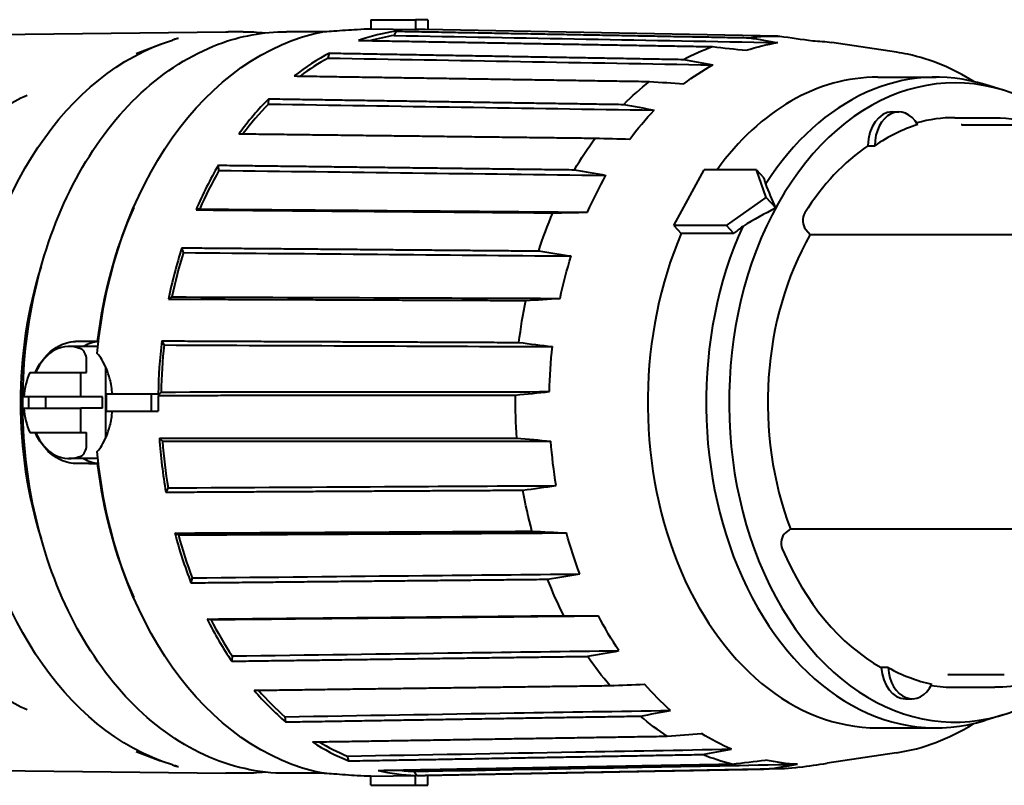
# Paper-space layout 'Layout1' of a CAD drawing. Units: inches. Extents: x 3.3 to 19.7, y 2.4 to 12.8.
# Drawn here: x 16.7 to 18.4, y 7.6 to 9 of the extents above; entities that cross this region are included whole.
import ezdxf

# ---------------------------------------------------------------- set-up
doc = ezdxf.new("R2010")
doc.units = ezdxf.units.IN
doc.header["$MEASUREMENT"] = 0
doc.layers.add('Viewport4ForCustomObjects_0', color=7, linetype='Continuous')
doc.layers.add('Visible (ANSI)', color=7, linetype='Continuous', lineweight=40)

# ---------------------------------------------------------------- blocks, each defined once
blk = doc.blocks.new('CustomObjectsInViewport4_0')
at = {"layer": 'Visible (ANSI)'}
for p, q in [((-10004.239, -10000.5118), (-10004.239, -10000.5431)), ((-10004.239, -10000.5118), (-10004.0839, -10000.5118)), ((-10004.0839, -10000.5118), (-10004.0839, -10000.5459)), ((-10004.0421, -10000.5118), (-10004.0839, -10000.5118)), ((-10004.0421, -10000.5118), (-10004.0421, -10000.5459)), ((-10005.598, -10000.5638), (-10004.7405, -10000.5532)), ((-10004.681, -10000.5531), (-10004.7325, -10000.5531)), ((-10004.4009, -10000.5531), (-10004.5307, -10000.5531)), ((-10004.239, -10000.5431), (-10004.0839, -10000.5459)), ((-10004.1578, -10000.5664), (-10004.1503, -10000.5515)), ((-10002.8314, -10000.5683), (-10004.0511, -10000.5457)), ((-10005.0511, -10000.6286), (-10004.9669, -10000.5967)), ((-10002.4204, -10000.6243), (-10002.6442, -10000.5908)), ((-10004.3866, -10000.6443), (-10004.3821, -10000.6272)), ((-10002.486, -10000.7102), (-10002.2841, -10000.7102)), ((-10002.0525, -10000.7552), (-10002.115, -10000.736)), ((-10004.5934, -10000.8033), (-10004.5922, -10000.7851)), ((-10002.4362, -10000.8306), (-10002.4126, -10000.8306)), ((-10002.2187, -10000.8504), (-10002.0823, -10000.8504)), ((-10002.1869, -10000.8747), (-10001.5069, -10000.8747)), ((-10002.5197, -10000.9472), (-10002.4961, -10000.9472)), ((-10004.7641, -10001.0326), (-10004.7663, -10001.0146)), ((-10003.1907, -10001.2225), (-10003.0865, -10001.0304)), ((-10002.9048, -10001.0304), (-10003.0865, -10001.0304)), ((-10002.9048, -10001.0304), (-10002.8793, -10001.0581)), ((-10002.8713, -10001.1264), (-10002.9048, -10001.0304)), ((-10003.0091, -10001.2225), (-10002.8713, -10001.1264)), ((-10002.8384, -10001.1621), (-10002.8713, -10001.1264)), ((-10004.8308, -10001.1659), (-10004.8436, -10001.1689)), ((-10003.0091, -10001.2225), (-10003.1907, -10001.2225)), ((-10003.1907, -10001.2225), (-10003.1652, -10001.2502)), ((-10002.9835, -10001.2502), (-10003.0091, -10001.2225)), ((-10002.7347, -10001.2365), (-10002.7191, -10001.2541)), ((-10002.9835, -10001.2502), (-10003.1652, -10001.2502)), ((-10002.7191, -10001.2541), (-10001.9313, -10001.2541)), ((-10004.887, -10001.3166), (-10004.8924, -10001.3)), ((-10004.9271, -10001.4697), (-10004.9388, -10001.4773)), ((-10005.2144, -10001.624), (-10005.2609, -10001.624)), ((-10005.1849, -10001.624), (-10005.1863, -10001.624)), ((-10005.1811, -10001.624), (-10005.1849, -10001.624)), ((-10004.9538, -10001.6358), (-10004.962, -10001.6217)), ((-10005.1829, -10001.6407), (-10005.2829, -10001.6407)), ((-10005.2225, -10001.7313), (-10005.2225, -10001.6871)), ((-10005.1557, -10001.9573), (-10005.1557, -10001.712)), ((-10005.4184, -10001.7313), (-10005.242, -10001.7313)), ((-10005.242, -10001.7313), (-10005.2225, -10001.7313)), ((-10005.242, -10001.815), (-10005.242, -10001.7313)), ((-10005.242, -10001.815), (-10005.4388, -10001.815)), ((-10005.1668, -10001.815), (-10005.242, -10001.815)), ((-10005.1668, -10001.8543), (-10005.1668, -10001.815)), ((-10005.1535, -10001.8642), (-10005.1535, -10001.8051)), ((-10005.1535, -10001.8051), (-10004.9984, -10001.8051)), ((-10004.9984, -10001.8051), (-10004.9743, -10001.8051)), ((-10004.9984, -10001.8051), (-10004.9984, -10001.8642)), ((-10004.9644, -10001.7984), (-10004.9744, -10001.81)), ((-10005.4388, -10001.8543), (-10005.242, -10001.8543)), ((-10005.1668, -10001.8543), (-10005.242, -10001.8543)), ((-10005.242, -10001.938), (-10005.242, -10001.8543)), ((-10005.1535, -10001.8642), (-10004.9984, -10001.8642)), ((-10004.9984, -10001.8642), (-10004.9743, -10001.8642)), ((-10005.4184, -10001.938), (-10005.242, -10001.938)), ((-10005.242, -10001.938), (-10005.2225, -10001.938)), ((-10005.2225, -10001.9821), (-10005.2225, -10001.938)), ((-10004.9598, -10001.9686), (-10004.9703, -10001.9581)), ((-10005.1829, -10002.0285), (-10005.2829, -10002.0285)), ((-10005.2144, -10002.0453), (-10005.2609, -10002.0453)), ((-10005.1849, -10002.0453), (-10005.1863, -10002.0453)), ((-10005.1811, -10002.0453), (-10005.1849, -10002.0453)), ((-10004.9403, -10002.1295), (-10004.9478, -10002.1445)), ((-10004.9047, -10002.2923), (-10004.9168, -10002.2859)), ((-10002.7874, -10002.2717), (-10002.8052, -10002.2853)), ((-10002.7874, -10002.2717), (-10001.9996, -10002.2717)), ((-10004.8565, -10002.4406), (-10004.861, -10002.4578)), ((-10004.7923, -10002.5848), (-10004.8051, -10002.5831)), ((-10004.7185, -10002.7104), (-10004.7197, -10002.7286)), ((-10002.4499, -10002.7505), (-10002.4735, -10002.7505)), ((-10002.2362, -10002.7751), (-10002.0481, -10002.7751)), ((-10002.2187, -10002.8189), (-10002.081, -10002.8189)), ((-10002.3903, -10002.8586), (-10002.3667, -10002.8586)), ((-10002.0525, -10002.9141), (-10002.115, -10002.9333)), ((-10004.5359, -10002.9205), (-10004.5338, -10002.9385)), ((-10002.486, -10002.9591), (-10002.2841, -10002.9591)), ((-10005.0511, -10003.0407), (-10004.9669, -10003.0725)), ((-10002.4204, -10003.045), (-10002.6605, -10003.0809)), ((-10004.3211, -10003.0566), (-10004.3157, -10003.0732)), ((-10005.598, -10003.1055), (-10004.7405, -10003.1161)), ((-10004.681, -10003.1161), (-10004.7325, -10003.1161)), ((-10004.4009, -10003.1161), (-10004.5307, -10003.1161)), ((-10004.0887, -10003.1094), (-10004.0804, -10003.1235)), ((-10002.8314, -10003.101), (-10004.0511, -10003.1236)), ((-10004.239, -10003.1262), (-10004.0839, -10003.1234)), ((-10004.239, -10003.1575), (-10004.239, -10003.1262)), ((-10004.0839, -10003.1575), (-10004.0839, -10003.1234)), ((-10004.0421, -10003.1575), (-10004.0421, -10003.1234)), ((-10004.239, -10003.1575), (-10004.0839, -10003.1575)), ((-10004.0839, -10003.1575), (-10004.0421, -10003.1575))]:
    blk.add_line(p, q, dxfattribs=at)
at = {"layer": 'Visible (ANSI)', "extrusion": (0, 0, -1)}
for centre, major_axis, ratio, start_param, end_param in [((-10004.279, -10001.8346), (0, 1.2931), 0.707107, 4.844134, 6.151441), ((-10004.7325, -10001.8346), (0, 1.2815), 0.707107, 6.274458, 6.283185), ((-10002.8431, -10001.8346), (0, 1.2665), 0.707107, 6.186048, 6.303528), ((-9950.5909, -10112.4865), (111.3195, -95.7802), 0.538477, 3.83873, 3.839759), ((-10004.7325, -10001.8346), (0, 1.2815), 0.707107, 4.872972, 6.068588), ((-10002.7372, -10001.8346), (0, 1.2507), 0.707107, 6.051414, 6.176363), ((-10076.1116, -10119.3058), (104.4099, 103.2688), 0.582632, 5.887817, 5.888846), ((-10002.7372, -10001.8346), (0, 1.2507), 0.707107, 0.030028, 0.105299), ((-10002.8431, -10001.8346), (0, 1.2665), 0.707107, 5.924248, 6.041729), ((-9932.5843, -10084.6101), (130.9562, -66.4556), 0.403041, 3.955309, 3.956338), ((-10052.58, -10137.1409), (68.522, 129.8869), 0.668721, 6.078352, 6.079381), ((-10002.7372, -10001.8346), (0, 1.2507), 0.707107, 5.789615, 5.914563), ((-10002.8431, -10001.8346), (0, 1.2665), 0.707107, 5.662449, 5.779929), ((-9920.293, -10051.0928), (141.8657, -37.9474), 0.239759, 4.025023, 4.026052), ((-10026.5861, -10145.755), (19.2516, 145.5859), 0.709616, 0.038581, 0.03961), ((-10002.7372, -10001.8346), (0, 1.2507), 0.707107, 5.527815, 5.652764), ((-10002.8431, -10001.8346), (0, 1.2665), 0.707107, 5.40065, 5.51813), ((-9914.5546, -10014.2186), (146.4827, -10.4257), 0.05976, 4.055916, 4.056945), ((-9999.9014, -10144.5613), (-34.7675, 142.6783), 0.70253, 0.29962, 0.300648), ((-10002.7372, -10001.8346), (0, 1.2507), 0.707107, 5.266016, 5.390965), ((-10002.2187, -10001.8346), (0.6641, -1.1159), 0.207404, 2.430482, 2.455983), ((-10002.2868, -10001.6393), (0.6701, -1.1389), 0.207265, 2.121085, 2.202288), ((-10002.8431, -10001.8346), (0, 1.2665), 0.707107, 5.13885, 5.256331), ((-9974.3445, -10133.6409), (80.5624, -122.7827), 0.647946, 3.671386, 3.672415), ((-10002.7372, -10001.8346), (0, 1.2507), 0.707107, 5.004216, 5.129165), ((-10002.8431, -10001.8346), (0, 1.2665), 0.707107, 4.877051, 4.994531), ((-9951.657, -10113.7382), (112.2791, -94.6535), 0.549584, 3.844213, 3.845242), ((-10002.7372, -10001.8346), (0, 1.2507), 0.707107, 4.742417, 4.867366), ((-10002.8431, -10001.8346), (0, 1.2665), 0.707107, 4.615252, 4.732732), ((-9933.385, -10086.2094), (131.6716, -65.0266), 0.414148, 3.959756, 3.960784), ((-10002.7372, -10001.8346), (0, 1.2507), 0.707107, 4.480618, 4.605566), ((-10004.7325, -10001.8346), (0, -1.2815), 0.707107, 0.214597, 1.435862), ((-10004.279, -10001.8346), (0, -1.2931), 0.707107, 0.131745, 1.439052), ((-10002.8431, -10001.8346), (0, 1.2665), 0.707107, 4.353452, 4.470933), ((-9920.7737, -10052.9306), (142.2776, -36.3726), 0.250867, 4.027743, 4.028772), ((-10002.7372, -10001.8346), (0, 1.2507), 0.707107, 4.218818, 4.343767), ((-10002.8431, -10001.8346), (0, 1.2665), 0.707107, 4.091653, 4.209133), ((-9914.6826, -10016.1697), (146.5894, -8.7981), 0.070867, 4.056642, 4.05767), ((-10002.7372, -10001.8346), (0, 1.2507), 0.707107, 3.957019, 4.081968), ((-10002.8431, -10001.8346), (0, 1.2665), 0.707107, 3.829853, 3.947334), ((-10002.7372, -10001.8346), (0, 1.2507), 0.707107, 3.695219, 3.820168), ((-10002.8431, -10001.8346), (0, 1.2665), 0.707107, 3.568054, 3.685534), ((-10002.7372, -10001.8346), (0, -1.2507), 0.707107, 0.291827, 0.416776), ((-10002.8431, -10001.8346), (0, -1.2665), 0.707107, 0.164662, 0.282142), ((-10002.7372, -10001.8346), (0, -1.2507), 0.707107, 0.030028, 0.154977), ((-10004.7325, -10001.8346), (0, -1.2815), 0.707107, 0, 0.008727), ((-10002.8431, -10001.8346), (0, -1.2665), 0.707107, 6.186048, 6.303528)]:
    blk.add_ellipse(centre, major_axis=major_axis, ratio=ratio, start_param=start_param, end_param=end_param, dxfattribs=at)
at = {"layer": 'Visible (ANSI)'}
for centre, major_axis, ratio, start_param, end_param in [((-10004.063, -10001.8346), (0, 1.2891), 0.707107, 0.09588, 0.242714), ((-10004.063, -10001.8346), (0, 1.2753), 0.707107, 0.105242, 0.197324), ((-10004.063, -10001.8346), (0, 1.2891), 0.707107, 6.270094, 6.306094), ((-10004.063, -10001.8346), (0, 1.2891), 0.707107, 0.357679, 0.504513), ((-10002.2187, -10001.8346), (0, 1.1047), 0.707107, 5.765447, 9.881266), ((-10004.063, -10001.8346), (0, 1.2753), 0.707107, 0.367042, 0.485107), ((-10002.2841, -10001.8346), (0, 1.1244), 0.707107, 6.06878, 7.117107), ((-10002.486, -10001.8346), (0, 1.1244), 0.707107, 0, 0.773768), ((-10004.063, -10001.8346), (0, -1.2891), 0.707107, 3.761071, 3.907905), ((-10004.063, -10001.8346), (0, -1.2753), 0.707107, 3.770434, 3.896811), ((-10002.4362, -10000.9487), (0, 0.1181), 0.707107, 0, 1.558), ((-10002.4126, -10000.9487), (0, 0.1181), 0.707107, 5.393647, 7.841185), ((-10002.195, -10001.8346), (0, 0.9843), 0.707107, 0.221143, 0.447318), ((-10002.2187, -10001.8346), (0, 0.9843), 0.707107, 0, 0.191745), ((-10002.2187, -10001.8346), (0, -0.9843), 0.707107, 3.588911, 3.984082), ((-10004.063, -10001.8346), (0, -1.2891), 0.707107, 4.022871, 4.169705), ((-10004.063, -10001.8346), (0, -1.2753), 0.707107, 4.032233, 4.160342), ((-10004.3066, -10001.8346), (0, -1.2598), 0.707107, 4.14758, 4.544413), ((-9915.7602, -9976.5004), (145.8878, 16.8112), 0.12469, 4.051884, 4.052912), ((-10002.4988, -10002.03), (-1.3815, -0.8312), 0.572555, 4.615264, 4.696467), ((-10002.7173, -10001.2057), (0, -0.0394), 0.707107, 3.984082, 5.607743), ((-10002.2841, -10001.8346), (0, -1.1244), 0.707107, 4.140267, 6.49759), ((-10002.2187, -10001.8346), (-1.3467, -0.8015), 0.585583, 4.917576, 4.943078), ((-10002.486, -10001.8346), (0, -1.1244), 0.707107, 4.165768, 6.283185), ((-10002.2187, -10001.8346), (0, -0.9154), 0.707107, 4.025412, 5.210131), ((-10004.063, -10001.8346), (0, -1.2891), 0.707107, 4.28467, 4.431504), ((-10004.063, -10001.8346), (0, -1.2753), 0.707107, 4.294033, 4.422142), ((-10004.6435, -10001.8346), (0, -1.1417), 0.707107, 4.287937, 5.136841), ((-9923.8276, -9940.5087), (139.9023, 44.6456), 0.301021, 4.012155, 4.013184), ((-10005.2829, -10001.8346), (0, 0.1939), 0.707107, 5.980495, 7.291845), ((-10005.1743, -10001.8346), (0, 0.2106), 0.707107, 0.045293, 0.401283), ((-10004.063, -10001.8346), (0, -1.2891), 0.707107, 4.54647, 4.689481), ((-10005.2503, -10001.6871), (0, 0.0394), 0.707107, 4.712389, 5.980495), ((-10004.063, -10001.8346), (0, -1.2753), 0.707107, 4.555832, 4.683941), ((-10005.3024, -10001.8346), (0, -0.1939), 0.707107, 4.150253, 4.610691), ((-10005.2272, -10001.8346), (0, -0.1939), 0.707107, 4.610691, 4.814087), ((-10004.063, -10001.8346), (0, -1.2891), 0.707107, 4.693304, 4.735297), ((-9938.207, -9908.6963), (127.0418, 73.6631), 0.457217, 3.931256, 3.932285), ((-10005.3024, -10001.8346), (0, -0.1939), 0.707107, 4.814087, 5.274525), ((-10005.2829, -10001.8346), (0, -0.1939), 0.707107, 5.274525, 6.585875), ((-10004.063, -10001.8346), (0, -1.2891), 0.707107, 4.808269, 4.955103), ((-10005.2503, -10001.9821), (0, -0.0394), 0.707107, 0.30269, 1.570796), ((-10004.063, -10001.8346), (0, -1.2753), 0.707107, 4.817631, 4.94574), ((-10005.1743, -10001.8346), (0, -0.2106), 0.707107, 5.881903, 6.237892), ((-10004.3066, -10001.8346), (0, -1.2598), 0.707107, 4.880365, 5.277198), ((-9957.9186, -9883.2311), (104.4099, 103.2688), 0.582632, 3.79979, 3.800819), ((-10004.063, -10001.8346), (0, -1.2891), 0.707107, 5.070068, 5.216902), ((-10004.063, -10001.8346), (0, -1.2753), 0.707107, 5.079431, 5.20754), ((-10002.792, -10002.3199), (0, -0.0394), 0.707107, 3.636393, 5.251721), ((-10002.2187, -10001.8346), (0, -0.9843), 0.707107, 5.251721, 5.908298), ((-9981.6189, -9865.8486), (68.522, 129.8869), 0.668721, 3.609256, 3.610284), ((-10004.063, -10001.8346), (0, -1.2891), 0.707107, 5.331868, 5.478702), ((-10004.063, -10001.8346), (0, -1.2753), 0.707107, 5.34123, 5.469339), ((-10007.6929, -9857.7332), (-19.2516, -145.5859), 0.709616, 0.224249, 0.225278), ((-10002.3903, -10002.7405), (0, -0.1181), 0.707107, 4.797617, 6.283185), ((-10002.195, -10001.8346), (0, -0.9843), 0.707107, 5.908298, 6.134473), ((-10002.3667, -10002.7405), (0, -0.1181), 0.707107, 4.797617, 7.245155), ((-9915.5267, -9978.4319), (145.6921, 18.4304), 0.113583, 4.05056, 4.051589), ((-10002.2187, -10001.8346), (0, -0.9843), 0.707107, 6.165726, 6.283185), ((-10004.063, -10001.8346), (0, -1.2891), 0.707107, 5.593667, 5.740501), ((-10004.063, -10001.8346), (0, -1.2753), 0.707107, 5.606623, 5.731139), ((-10034.3637, -9859.4382), (34.7675, -142.6783), 0.70253, 6.246395, 6.247424), ((-9923.2486, -9942.289), (139.4001, 46.1896), 0.289914, 4.008888, 4.009917), ((-10004.063, -10001.8346), (0, -1.2891), 0.707107, 5.855466, 6.0023), ((-10004.063, -10001.8346), (0, -1.2753), 0.707107, 5.879062, 5.992938), ((-10059.8136, -9870.8472), (80.5624, -122.7827), 0.647946, 6.016222, 6.01725), ((-9937.3219, -9910.204), (126.2436, 75.0228), 0.44611, 3.926407, 3.927436), ((-10082.3084, -9891.1828), (112.2791, -94.6535), 0.549584, 5.843394, 5.844423), ((-9956.7877, -9884.3635), (103.4112, 104.2689), 0.571525, 3.794236, 3.795106), ((-10004.063, -10001.8346), (0, -1.2891), 0.707107, 6.117266, 6.260277), ((-10004.063, -10001.8346), (0, -1.2753), 0.707107, 6.193095, 6.254737), ((-10004.063, -10001.8346), (0, -1.2891), 0.707107, 6.2641, 6.296276)]:
    blk.add_ellipse(centre, major_axis=major_axis, ratio=ratio, start_param=start_param, end_param=end_param, dxfattribs=at)
for points, knots in [([(-10004.5307, -10003.1161), (-10004.6274, -10003.1161), (-10004.724, -10003.0944), (-10004.9078, -10003.0096), (-10004.9949, -10002.9464), (-10005.151, -10002.7845), (-10005.2198, -10002.6855), (-10005.332, -10002.4621), (-10005.3753, -10002.3375), (-10005.4317, -10002.0756), (-10005.4449, -10001.9382), (-10005.4398, -10001.6647), (-10005.4216, -10001.5285), (-10005.3556, -10001.2709), (-10005.3078, -10001.1496), (-10005.1872, -10000.9342), (-10005.1145, -10000.8401), (-10004.9514, -10000.6892), (-10004.8612, -10000.6321), (-10004.6898, -10000.5678), (-10004.6103, -10000.5531), (-10004.5307, -10000.5531)], [0, 0, 0, 0, 0.315196, 0.315196, 0.63276, 0.63276, 0.953375, 0.953375, 1.275048, 1.275048, 1.596824, 1.596824, 1.918575, 1.918575, 2.240355, 2.240355, 2.561955, 2.561955, 2.882206, 2.882206, 3.141593, 3.141593, 3.141593, 3.141593]), ([(-10004.3991, -10000.5528), (-10004.3882, -10000.5521), (-10004.3774, -10000.5513), (-10004.3405, -10000.5486), (-10004.3123, -10000.5465), (-10004.2694, -10000.5441), (-10004.2533, -10000.5434), (-10004.239, -10000.543)], [-1.2899172, -1.2899172, -1.2899172, -1.2899172, -1.2093913, -1.2093913, -1.0077838, -1.0077838, -0.8753662, -0.8753662, -0.8753662, -0.8753662]), ([(-10004.9044, -10000.5764), (-10004.9053, -10000.5766), (-10004.9062, -10000.5769), (-10004.9082, -10000.5774), (-10004.9093, -10000.5776), (-10004.9109, -10000.578), (-10004.9115, -10000.5781), (-10004.9124, -10000.5783), (-10004.9127, -10000.5784), (-10004.9132, -10000.5785), (-10004.9135, -10000.5786), (-10004.9141, -10000.5787), (-10004.9144, -10000.5787), (-10004.915, -10000.5789), (-10004.9153, -10000.5789), (-10004.9159, -10000.579), (-10004.9162, -10000.5791), (-10004.9165, -10000.5792), (-10004.9166, -10000.5792), (-10004.9167, -10000.5792), (-10004.9168, -10000.5792), (-10004.917, -10000.5793), (-10004.9173, -10000.5794), (-10004.9175, -10000.5794), (-10004.9177, -10000.5795), (-10004.9178, -10000.5795), (-10004.9179, -10000.5796), (-10004.918, -10000.5796), (-10004.9182, -10000.5797), (-10004.9182, -10000.5797), (-10004.9185, -10000.5798), (-10004.9186, -10000.5799), (-10004.9188, -10000.58), (-10004.919, -10000.5801), (-10004.9192, -10000.5802), (-10004.9194, -10000.5803), (-10004.9196, -10000.5804), (-10004.9199, -10000.5805), (-10004.9202, -10000.5806), (-10004.9205, -10000.5808), (-10004.9207, -10000.5808), (-10004.9215, -10000.5812), (-10004.9222, -10000.5814), (-10004.9237, -10000.582), (-10004.9246, -10000.5823), (-10004.9255, -10000.5825)], [0, 0, 0, 0, 0.0000984797, 0.0000984797, 0.0001969595, 0.0001969595, 0.0002461993, 0.0002461993, 0.0002708193, 0.0002708193, 0.0002954392, 0.0002954392, 0.0003200591, 0.0003200591, 0.0003446791, 0.0003446791, 0.000369299, 0.000369299, 0.000375454, 0.000375454, 0.000381609, 0.000381609, 0.000393919, 0.0004062289, 0.0004062289, 0.0004185389, 0.0004185389, 0.0004308489, 0.0004308489, 0.0004431588, 0.0004431588, 0.0004677788, 0.0004677788, 0.0004923987, 0.0004923987, 0.0005170186, 0.0005170186, 0.0005416386, 0.0005662585, 0.0005662585, 0.0005908784, 0.0005908784, 0.0006893582, 0.0006893582, 0.0007878379, 0.0007878379, 0.0007878379, 0.0007878379]), ([(-10004.91, -10000.5778), (-10004.9103, -10000.5779), (-10004.9105, -10000.5779), (-10004.9108, -10000.578), (-10004.9111, -10000.578), (-10004.9114, -10000.5781), (-10004.9117, -10000.5782), (-10004.912, -10000.5782), (-10004.9123, -10000.5783), (-10004.9126, -10000.5783), (-10004.9132, -10000.5785), (-10004.9138, -10000.5786), (-10004.9144, -10000.5787), (-10004.9151, -10000.5788), (-10004.9157, -10000.579), (-10004.9164, -10000.5791), (-10004.9167, -10000.5791), (-10004.917, -10000.5792), (-10004.9174, -10000.5793), (-10004.9175, -10000.5793), (-10004.9177, -10000.5793), (-10004.9179, -10000.5793), (-10004.918, -10000.5794), (-10004.9182, -10000.5794), (-10004.9184, -10000.5794)], [0.0001852309, 0.0001852309, 0.0001852309, 0.0001852309, 0.000206578, 0.000206578, 0.000206578, 0.0002324002, 0.0002324002, 0.0002324002, 0.0002582225, 0.0002582225, 0.0002582225, 0.000309867, 0.000309867, 0.000309867, 0.0003615115, 0.0003615115, 0.0003615115, 0.0003873337, 0.0003873337, 0.0003873337, 0.0004002449, 0.0004002449, 0.0004002449, 0.000413156, 0.000413156, 0.000413156, 0.000413156]), ([(-10002.1536, -10000.7255), (-10002.2256, -10000.6801), (-10002.3025, -10000.6482), (-10002.3943, -10000.6286), (-10002.4073, -10000.6263), (-10002.4204, -10000.6243)], [2.7222142, 2.7222142, 2.7222142, 2.7222142, 2.9917997, 2.9917997, 3.0362939, 3.0362939, 3.0362939, 3.0362939]), ([(-10005.9765, -10001.6142), (-10005.9654, -10001.5387), (-10005.9487, -10001.4647), (-10005.9042, -10001.3227), (-10005.8765, -10001.2547), (-10005.811, -10001.1274), (-10005.7731, -10001.0681), (-10005.6883, -10000.961), (-10005.6413, -10000.9132), (-10005.5397, -10000.8315), (-10005.485, -10000.7978), (-10005.4276, -10000.7723)], [1.775078, 1.775078, 1.775078, 1.775078, 1.987596, 1.987596, 2.200114, 2.200114, 2.412632, 2.412632, 2.62515, 2.62515, 2.837668, 2.837668, 2.837668, 2.837668]), ([(-10002.197, -10000.8742), (-10002.197, -10000.8742), (-10002.197, -10000.8742), (-10002.1969, -10000.8742), (-10002.1966, -10000.8742), (-10002.1953, -10000.8744), (-10002.1942, -10000.8745), (-10002.1912, -10000.8747), (-10002.1892, -10000.8747), (-10002.1869, -10000.8747)], [0.07233697, 0.07233697, 0.07233697, 0.07233697, 0.07332798, 0.07332798, 0.08968126, 0.08968126, 0.11206792, 0.11206792, 0.13903877, 0.13903877, 0.13903877, 0.13903877]), ([(-10004.8308, -10001.1659), (-10004.5649, -10001.1681), (-10004.299, -10001.1703), (-10003.8519, -10001.174), (-10003.6707, -10001.1755), (-10003.4895, -10001.177)], [0.03488713, 0.03488713, 0.03488713, 0.03488713, 0.06321495, 0.06321495, 0.08251634, 0.08251634, 0.08251634, 0.08251634]), ([(-10004.9271, -10001.4697), (-10004.6608, -10001.4707), (-10004.3946, -10001.4717), (-10003.947, -10001.4734), (-10003.7656, -10001.4741), (-10003.5842, -10001.4748)], [0.03488713, 0.03488713, 0.03488713, 0.03488713, 0.06321495, 0.06321495, 0.08251634, 0.08251634, 0.08251634, 0.08251634]), ([(-10005.4, -10001.7313), (-10005.3922, -10001.7143), (-10005.3827, -10001.6988), (-10005.3576, -10001.667), (-10005.3392, -10001.6508), (-10005.3002, -10001.6293), (-10005.2796, -10001.624), (-10005.2609, -10001.624)], [1.0701799, 1.0701799, 1.0701799, 1.0701799, 1.2115243, 1.2115243, 1.4134485, 1.4134485, 1.6153726, 1.6153726, 1.6153726, 1.6153726]), ([(-10005.1863, -10001.624), (-10005.1881, -10001.624), (-10005.1905, -10001.624), (-10005.1951, -10001.624), (-10005.198, -10001.624), (-10005.2029, -10001.624), (-10005.2057, -10001.624), (-10005.2102, -10001.624), (-10005.2127, -10001.624), (-10005.2144, -10001.624)], [-0.07456884, -0.07456884, -0.07456884, -0.07456884, -0.05571061, -0.05571061, -0.03699029, -0.03699029, -0.01843033, -0.01843033, 0, 0, 0, 0]), ([(-10005.1329, -10001.8051), (-10005.1344, -10001.7879), (-10005.1372, -10001.7705), (-10005.1479, -10001.7282), (-10005.1578, -10001.7045), (-10005.1744, -10001.6784), (-10005.1796, -10001.6713), (-10005.1854, -10001.6648)], [-0.7324669, -0.7324669, -0.7324669, -0.7324669, -0.604569, -0.604569, -0.4029615, -0.4029615, -0.3224356, -0.3224356, -0.3224356, -0.3224356]), ([(-10005.4213, -10001.8543), (-10005.4219, -10001.8477), (-10005.4221, -10001.8411), (-10005.4221, -10001.8282), (-10005.4219, -10001.8216), (-10005.4213, -10001.815)], [0.75833411, 0.75833411, 0.75833411, 0.75833411, 0.80768629, 0.80768629, 0.85703847, 0.85703847, 0.85703847, 0.85703847]), ([(-10004.9644, -10001.7984), (-10004.6981, -10001.7981), (-10004.4318, -10001.7979), (-10003.9841, -10001.7974), (-10003.8026, -10001.7973), (-10003.6212, -10001.7971)], [0.03488713, 0.03488713, 0.03488713, 0.03488713, 0.06321495, 0.06321495, 0.08251634, 0.08251634, 0.08251634, 0.08251634]), ([(-10005.1854, -10002.0045), (-10005.1796, -10001.998), (-10005.1744, -10001.9909), (-10005.1578, -10001.9648), (-10005.1479, -10001.9411), (-10005.1372, -10001.8988), (-10005.1344, -10001.8814), (-10005.1329, -10001.8642)], [-1.2899172, -1.2899172, -1.2899172, -1.2899172, -1.2093913, -1.2093913, -1.0077838, -1.0077838, -0.8798859, -0.8798859, -0.8798859, -0.8798859]), ([(-10005.2609, -10002.0453), (-10005.2796, -10002.0453), (-10005.3002, -10002.04), (-10005.3392, -10002.0185), (-10005.3576, -10002.0023), (-10005.3827, -10001.9705), (-10005.3922, -10001.955), (-10005.4, -10001.938)], [0, 0, 0, 0, 0.2019241, 0.2019241, 0.4038482, 0.4038482, 0.5451927, 0.5451927, 0.5451927, 0.5451927]), ([(-10005.4276, -10002.897), (-10005.485, -10002.8715), (-10005.5397, -10002.8378), (-10005.6413, -10002.7561), (-10005.6883, -10002.7083), (-10005.7731, -10002.6012), (-10005.811, -10002.5419), (-10005.8765, -10002.4146), (-10005.9042, -10002.3466), (-10005.9487, -10002.2045), (-10005.9654, -10002.1306), (-10005.9765, -10002.0551)], [0.303925, 0.303925, 0.303925, 0.303925, 0.516443, 0.516443, 0.728961, 0.728961, 0.941479, 0.941479, 1.153997, 1.153997, 1.366515, 1.366515, 1.366515, 1.366515]), ([(-10005.2144, -10002.0453), (-10005.2127, -10002.0453), (-10005.2102, -10002.0453), (-10005.2057, -10002.0453), (-10005.2029, -10002.0453), (-10005.198, -10002.0453), (-10005.1951, -10002.0453), (-10005.1905, -10002.0453), (-10005.1881, -10002.0453), (-10005.1863, -10002.0453)], [-0.29830406, -0.29830406, -0.29830406, -0.29830406, -0.27987373, -0.27987373, -0.26131377, -0.26131377, -0.24259345, -0.24259345, -0.22373522, -0.22373522, -0.22373522, -0.22373522]), ([(-10004.9403, -10002.1295), (-10004.6742, -10002.128), (-10004.4081, -10002.1265), (-10003.9606, -10002.124), (-10003.7793, -10002.123), (-10003.5979, -10002.1219)], [0.03488713, 0.03488713, 0.03488713, 0.03488713, 0.06321495, 0.06321495, 0.08251634, 0.08251634, 0.08251634, 0.08251634]), ([(-10004.8565, -10002.4406), (-10004.5907, -10002.438), (-10004.325, -10002.4353), (-10003.8782, -10002.4308), (-10003.6971, -10002.429), (-10003.516, -10002.4272)], [0.03488713, 0.03488713, 0.03488713, 0.03488713, 0.06321495, 0.06321495, 0.08251634, 0.08251634, 0.08251634, 0.08251634]), ([(-10004.7185, -10002.7104), (-10004.4534, -10002.7068), (-10004.1882, -10002.7031), (-10003.7424, -10002.697), (-10003.5617, -10002.6946), (-10003.3811, -10002.6921)], [0.03488713, 0.03488713, 0.03488713, 0.03488713, 0.06321495, 0.06321495, 0.08251634, 0.08251634, 0.08251634, 0.08251634]), ([(-10002.2362, -10002.7751), (-10002.2377, -10002.7751), (-10002.2391, -10002.7752), (-10002.2414, -10002.7753), (-10002.2423, -10002.7754), (-10002.2434, -10002.7755), (-10002.2437, -10002.7756), (-10002.2438, -10002.7756), (-10002.2438, -10002.7756), (-10002.2438, -10002.7756)], [0, 0, 0, 0, 0.01943219, 0.01943219, 0.03744487, 0.03744487, 0.05163902, 0.05163902, 0.05492415, 0.05492415, 0.05492415, 0.05492415]), ([(-10001.9404, -10002.799), (-10001.9502, -10002.8019), (-10001.9601, -10002.8044), (-10002.0065, -10002.8148), (-10002.0438, -10002.8189), (-10002.081, -10002.8189)], [0.639946, 0.639946, 0.639946, 0.639946, 0.7459601, 0.7459601, 1.1348924, 1.1348924, 1.1348924, 1.1348924]), ([(-10004.5359, -10002.9205), (-10004.2715, -10002.9161), (-10004.0071, -10002.9118), (-10003.5625, -10002.9045), (-10003.3824, -10002.9015), (-10003.2022, -10002.8985)], [0.03488713, 0.03488713, 0.03488713, 0.03488713, 0.06321495, 0.06321495, 0.08251634, 0.08251634, 0.08251634, 0.08251634]), ([(-10002.4204, -10003.045), (-10002.329, -10003.0313), (-10002.2394, -10002.9974), (-10002.1554, -10002.9449), (-10002.1545, -10002.9444), (-10002.1536, -10002.9438)], [0.1052987, 0.1052987, 0.1052987, 0.1052987, 0.4160801, 0.4160801, 0.4193785, 0.4193785, 0.4193785, 0.4193785]), ([(-10004.3211, -10003.0566), (-10004.0575, -10003.0518), (-10003.794, -10003.047), (-10003.3508, -10003.039), (-10003.1712, -10003.0357), (-10002.9916, -10003.0325)], [0.03488713, 0.03488713, 0.03488713, 0.03488713, 0.06321495, 0.06321495, 0.08251634, 0.08251634, 0.08251634, 0.08251634]), ([(-10004.9255, -10003.0867), (-10004.9246, -10003.087), (-10004.9238, -10003.0873), (-10004.9222, -10003.0878), (-10004.9215, -10003.0881), (-10004.9205, -10003.0885), (-10004.9202, -10003.0886), (-10004.9198, -10003.0888), (-10004.9197, -10003.0889), (-10004.9194, -10003.089), (-10004.9193, -10003.0891), (-10004.919, -10003.0892), (-10004.9189, -10003.0893), (-10004.9186, -10003.0894), (-10004.9185, -10003.0894), (-10004.9183, -10003.0896), (-10004.9181, -10003.0896), (-10004.9179, -10003.0897), (-10004.9178, -10003.0898), (-10004.9176, -10003.0898), (-10004.9174, -10003.0899), (-10004.9171, -10003.09), (-10004.9169, -10003.09), (-10004.9168, -10003.0901), (-10004.9165, -10003.0901), (-10004.9163, -10003.0902), (-10004.9161, -10003.0902), (-10004.9159, -10003.0902), (-10004.9155, -10003.0903), (-10004.9152, -10003.0904), (-10004.9146, -10003.0905), (-10004.9143, -10003.0906), (-10004.9137, -10003.0907), (-10004.9134, -10003.0908), (-10004.9128, -10003.0909), (-10004.9122, -10003.091), (-10004.9116, -10003.0911), (-10004.9111, -10003.0913), (-10004.9108, -10003.0913), (-10004.9094, -10003.0916), (-10004.9083, -10003.0919), (-10004.9063, -10003.0924), (-10004.9053, -10003.0926), (-10004.9044, -10003.0929)], [0, 0, 0, 0, 0.0000985061, 0.0000985061, 0.0001970122, 0.0001970122, 0.0002462652, 0.0002462652, 0.0002708917, 0.0002708917, 0.0002955182, 0.0002955182, 0.0003201448, 0.0003201448, 0.0003447713, 0.0003447713, 0.0003693978, 0.0003693978, 0.0003817111, 0.0003817111, 0.0003940243, 0.0004063376, 0.0004063376, 0.0004186508, 0.0004186508, 0.0004309641, 0.0004309641, 0.0004432774, 0.0004432774, 0.0004679039, 0.0004679039, 0.0004925304, 0.0004925304, 0.0005171569, 0.0005171569, 0.0005417834, 0.00056641, 0.00056641, 0.0005910365, 0.0005910365, 0.0006895426, 0.0006895426, 0.0007880486, 0.0007880486, 0.0007880486, 0.0007880486]), ([(-10004.0887, -10003.1094), (-10003.826, -10003.1045), (-10003.5633, -10003.0997), (-10003.1217, -10003.0915), (-10002.9427, -10003.0881), (-10002.7637, -10003.0848)], [0.03488713, 0.03488713, 0.03488713, 0.03488713, 0.06321495, 0.06321495, 0.08251634, 0.08251634, 0.08251634, 0.08251634]), ([(-10004.91, -10003.0915), (-10004.9103, -10003.0914), (-10004.9105, -10003.0914), (-10004.911, -10003.0913), (-10004.9115, -10003.0912), (-10004.9119, -10003.0911), (-10004.9122, -10003.091), (-10004.9124, -10003.091), (-10004.9132, -10003.0908), (-10004.9144, -10003.0906), (-10004.916, -10003.0903), (-10004.9172, -10003.0901), (-10004.9177, -10003.09), (-10004.9179, -10003.0899), (-10004.918, -10003.0899), (-10004.9182, -10003.0899), (-10004.9183, -10003.0899), (-10004.9184, -10003.0899)], [0.0001850405, 0.0001850405, 0.0001850405, 0.0001850405, 0.0002054908, 0.0002054908, 0.0002311772, 0.0002440204, 0.0002440204, 0.0002568636, 0.0002568636, 0.0003082363, 0.000359609, 0.0003852953, 0.0003981385, 0.0003981385, 0.0004045601, 0.0004045601, 0.0004109817, 0.0004109817, 0.0004109817, 0.0004109817]), ([(-10004.239, -10003.1263), (-10004.2533, -10003.1259), (-10004.2694, -10003.1252), (-10004.3123, -10003.1228), (-10004.3405, -10003.1207), (-10004.3774, -10003.118), (-10004.3882, -10003.1172), (-10004.3991, -10003.1165)], [-0.7369866, -0.7369866, -0.7369866, -0.7369866, -0.604569, -0.604569, -0.4029615, -0.4029615, -0.3224356, -0.3224356, -0.3224356, -0.3224356])]:
    blk.add_open_spline(points, degree=3, knots=knots, dxfattribs=at)
for points in [[(-10004.681, -10000.5531), (-10004.656, -10000.5531), (-10004.6309, -10000.5546), (-10004.6059, -10000.5575)], [(-10004.1578, -10000.5664), (-10003.7157, -10000.5746), (-10003.2736, -10000.5828), (-10002.8315, -10000.591)], [(-10004.3866, -10000.6443), (-10003.943, -10000.6522), (-10003.4995, -10000.6601), (-10003.0559, -10000.6679)], [(-10004.5934, -10000.8033), (-10004.1485, -10000.8103), (-10003.7035, -10000.8173), (-10003.2585, -10000.8243)], [(-10002.0823, -10000.8504), (-10002.0295, -10000.8504), (-10001.9764, -10000.8587), (-10001.9252, -10000.8747)], [(-10004.7641, -10001.0326), (-10004.318, -10001.0383), (-10003.8718, -10001.0439), (-10003.4257, -10001.0496)], [(-10004.887, -10001.3166), (-10004.44, -10001.3205), (-10003.9929, -10001.3244), (-10003.5459, -10001.3283)], [(-10004.9538, -10001.6358), (-10004.5062, -10001.6377), (-10004.0586, -10001.6397), (-10003.611, -10001.6416)], [(-10004.9598, -10001.9686), (-10004.512, -10001.9684), (-10004.0643, -10001.9682), (-10003.6166, -10001.968)], [(-10004.9047, -10002.2923), (-10004.4572, -10002.29), (-10004.0097, -10002.2876), (-10003.5622, -10002.2853)], [(-10004.7923, -10002.5848), (-10004.3454, -10002.5805), (-10003.8985, -10002.5762), (-10003.4516, -10002.5719)], [(-10004.6059, -10003.1118), (-10004.6309, -10003.1147), (-10004.656, -10003.1161), (-10004.681, -10003.1161)]]:
    blk.add_open_spline(points, degree=3, dxfattribs=at)
for points, weights in [([(-10004.1503, -10000.5515), (-10003.5344, -10000.5629), (-10002.9299, -10000.5741)], [1.0000191696, 1.00005903556, 1.00001158379]), ([(-10004.2821, -10000.5834), (-10003.6639, -10000.5942), (-10003.0572, -10000.6049)], [1.00001916926, 1.0000590345, 1.00001158358]), ([(-10004.3821, -10000.6272), (-10003.7642, -10000.6381), (-10003.1577, -10000.6489)], [1.00001916946, 1.00005903511, 1.0000115837]), ([(-10004.5036, -10000.7062), (-10003.8835, -10000.7158), (-10003.275, -10000.7252)], [1.00001916997, 1.00005903669, 1.00001158401]), ([(-10004.5922, -10000.7851), (-10003.9723, -10000.7949), (-10003.364, -10000.8044)], [1.00001916957, 1.00005903546, 1.00001158377]), ([(-10004.6951, -10000.9059), (-10004.0734, -10000.9136), (-10003.4633, -10000.9211)], [1.00001916942, 1.000059035, 1.00001158368]), ([(-10004.7663, -10001.0146), (-10004.1447, -10001.0225), (-10003.5348, -10001.0302)], [1.00001916939, 1.00005903491, 1.00001158366]), ([(-10004.8436, -10001.1689), (-10004.2207, -10001.1741), (-10003.6094, -10001.1792)], [1.00001916916, 1.0000590342, 1.00001158352]), ([(-10004.8924, -10001.3), (-10004.2696, -10001.3054), (-10003.6584, -10001.3108)], [1.0000191691, 1.00005903402, 1.00001158349]), ([(-10004.9388, -10001.4773), (-10004.3152, -10001.4797), (-10003.7032, -10001.482)], [1.00001916983, 1.00005903628, 1.00001158393]), ([(-10004.962, -10001.6217), (-10004.3385, -10001.6244), (-10003.7265, -10001.627)], [1.00001916946, 1.00005903512, 1.0000115837]), ([(-10004.9744, -10001.81), (-10004.3506, -10001.8095), (-10003.7384, -10001.8089)], [1.0000191693, 1.00005903461, 1.0000115836]), ([(-10004.9703, -10001.9581), (-10004.3466, -10001.9578), (-10003.7344, -10001.9575)], [1.00001916932, 1.0000590347, 1.00001158362]), ([(-10004.9478, -10002.1445), (-10004.3244, -10002.1409), (-10003.7126, -10002.1375)], [1.00001916943, 1.00005903504, 1.00001158369]), ([(-10004.9168, -10002.2859), (-10004.2934, -10002.2827), (-10003.6815, -10002.2795)], [1.00001916962, 1.0000590356, 1.0000115838]), ([(-10004.861, -10002.4578), (-10004.2385, -10002.4515), (-10003.6276, -10002.4454)], [1.00001916976, 1.00005903604, 1.00001158388]), ([(-10004.8051, -10002.5831), (-10004.1826, -10002.5771), (-10003.5716, -10002.5713)], [1.00001916979, 1.00005903614, 1.0000115839]), ([(-10004.7197, -10002.7286), (-10004.0986, -10002.7201), (-10003.4891, -10002.7118)], [1.00001916955, 1.00005903538, 1.00001158376]), ([(-10004.6429, -10002.8292), (-10004.0216, -10002.8209), (-10003.4119, -10002.8128)], [1.00001916934, 1.00005903474, 1.00001158363]), ([(-10004.5338, -10002.9385), (-10003.9144, -10002.9283), (-10003.3065, -10002.9183)], [1.00001916736, 1.00005903447, 1.0000115836]), ([(-10004.4411, -10003.0076), (-10003.8216, -10002.9975), (-10003.2135, -10002.9877)], [1.00001916956, 1.00005903542, 1.00001158376]), ([(-10004.3157, -10003.0732), (-10003.6983, -10003.062), (-10003.0924, -10003.051)], [1.00001916687, 1.00005903299, 1.00001158331]), ([(-10004.2136, -10003.106), (-10003.596, -10003.0949), (-10002.9899, -10003.084)], [1.00001916942, 1.00005903499, 1.00001158368]), ([(-10004.0804, -10003.1235), (-10003.4651, -10003.1121), (-10002.8613, -10003.1009)], [1.00001916938, 1.00005903489, 1.00001158366])]:
    blk.add_rational_spline(points, weights, degree=2, dxfattribs=at)

psp = doc.layouts.get("Layout1")

# ---------------------------------------------------------------- block references
at = {"layer": 'Viewport4ForCustomObjects_0', "xscale": 0.5000000000001678, "yscale": 0.5000000000001678, "zscale": 0.5000000000001678}
psp.add_blockref('CustomObjectsInViewport4_0', (5019.3802, 5009.2152), dxfattribs=at)

doc.saveas('drawing.dxf')
